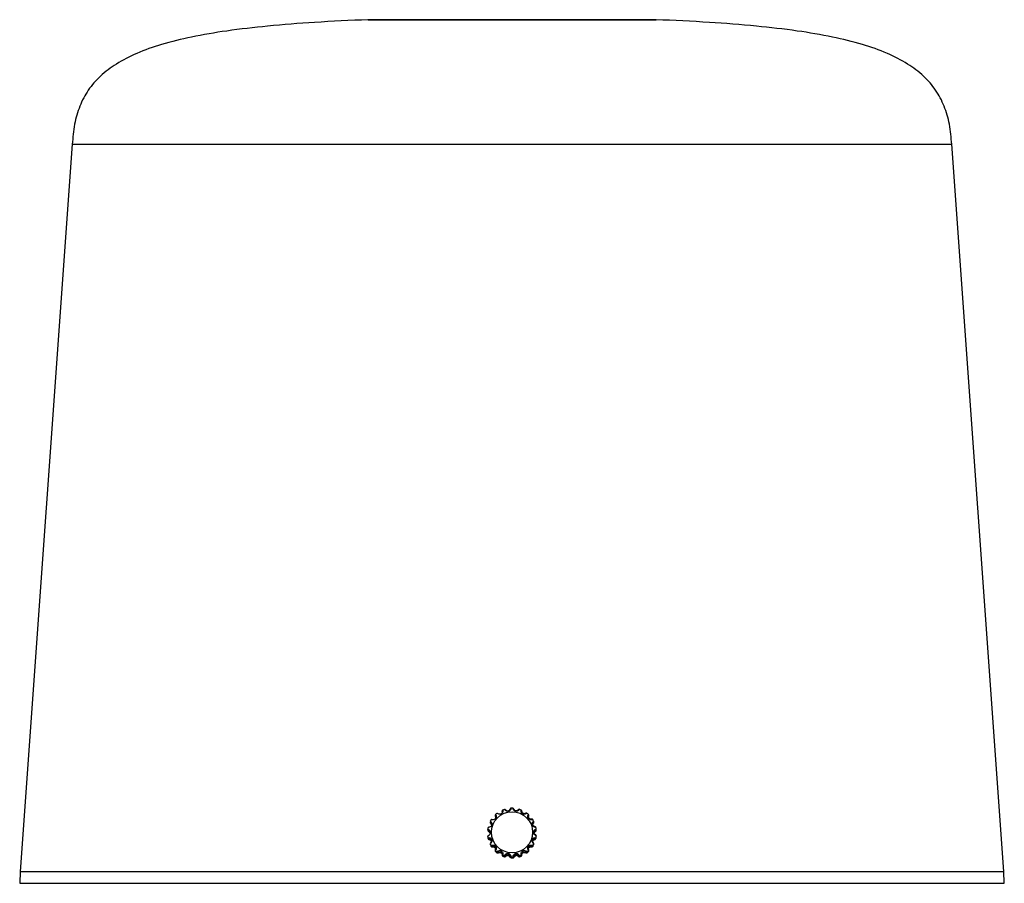
# Model space of a CAD drawing. Units: millimetres. Extents: x 35 to 748, y 49 to 775.
# Drawn here: x 547 to 748, y 348 to 524 of the extents above; entities that cross this region are included whole.
import ezdxf

# ---------------------------------------------------------------- set-up
doc = ezdxf.new("R2010")
doc.units = ezdxf.units.MM

msp = doc.modelspace()

# ---------------------------------------------------------------- linework, layer by layer
at = {"color": 8, "linetype": 'Continuous', "lineweight": 25}
for p, q in [((618.03, 524.25), (647.4, 524.25)), ((647.4, 524.25), (676.78, 524.25)), ((645.39, 362.64), (645.39, 362.61)), ((649.41, 362.64), (649.41, 362.61)), ((546.97, 348.03), (647.4, 348.03)), ((647.4, 348.03), (747.83, 348.03))]:
    msp.add_line(p, q, dxfattribs=at)
at = {"color": 7, "linetype": 'Continuous', "lineweight": 25}
for p, q in [((676.58, 524.26), (618.22, 524.26)), ((557.7, 498.83), (547.1, 350.43)), ((557.7, 498.83), (647.4, 498.83)), ((557.7, 498.83), (647.4, 498.83)), ((647.4, 498.83), (737.1, 498.83)), ((647.4, 498.83), (737.1, 498.83)), ((747.7, 350.43), (737.1, 498.83)), ((643.98, 361.91), (643.98, 361.76)), ((644.01, 361.82), (644.01, 361.66)), ((645.39, 362.8), (645.39, 362.64)), ((645.39, 362.77), (645.39, 362.8)), ((645.39, 362.77), (645.39, 362.61)), ((649.41, 362.64), (649.41, 362.8)), ((649.41, 362.61), (649.41, 362.77)), ((650.8, 361.66), (650.8, 361.82)), ((650.82, 361.76), (650.82, 361.91)), ((642.96, 360.6), (642.96, 360.44)), ((643.03, 360.45), (643.03, 360.29)), ((651.77, 360.29), (651.77, 360.45)), ((651.85, 360.44), (651.85, 360.6)), ((642.45, 359.02), (642.45, 359.05)), ((642.45, 359.02), (642.45, 358.86)), ((642.45, 357.71), (642.45, 357.55)), ((642.45, 357.71), (642.45, 357.68)), ((642.45, 357.68), (642.45, 357.53)), ((642.45, 357.53), (642.45, 357.55)), ((642.58, 358.83), (642.58, 358.67)), ((652.23, 358.67), (652.23, 358.83)), ((652.36, 357.71), (652.35, 357.68)), ((652.35, 357.53), (652.35, 357.68)), ((652.35, 357.53), (652.36, 357.55)), ((652.36, 358.86), (652.36, 359.02)), ((652.36, 357.55), (652.36, 357.71)), ((642.51, 357.16), (642.51, 357.31)), ((642.71, 357.16), (642.71, 357)), ((642.96, 356.13), (642.96, 355.97)), ((642.98, 356.03), (642.98, 355.88)), ((643.17, 355.55), (643.17, 355.71)), ((643.4, 355.63), (643.4, 355.47)), ((651.4, 355.47), (651.4, 355.63)), ((651.63, 355.71), (651.63, 355.55)), ((651.82, 355.88), (651.82, 356.03)), ((651.85, 355.97), (651.85, 356.13)), ((652.1, 357), (652.1, 357.16)), ((652.29, 357.31), (652.29, 357.16)), ((643.98, 354.81), (643.98, 354.66)), ((644.05, 354.67), (644.05, 354.51)), ((644.33, 354.27), (644.33, 354.43)), ((644.58, 354.43), (644.58, 354.27)), ((645.39, 353.93), (645.39, 353.77)), ((645.52, 353.75), (645.52, 353.59)), ((645.87, 353.46), (645.87, 353.62)), ((646.1, 353.71), (646.1, 353.55)), ((647.02, 353.39), (647.02, 353.54)), ((647.78, 353.54), (647.78, 353.39)), ((648.7, 353.55), (648.7, 353.71)), ((648.93, 353.62), (648.93, 353.46)), ((649.29, 353.59), (649.29, 353.75)), ((649.41, 353.77), (649.41, 353.93)), ((650.22, 354.27), (650.22, 354.43)), ((650.47, 354.43), (650.47, 354.27)), ((650.76, 354.51), (650.76, 354.67)), ((650.82, 354.66), (650.82, 354.81)), ((647.21, 353.38), (647.21, 353.22)), ((647.59, 353.22), (647.59, 353.38)), ((547.1, 350.42), (546.97, 348.03)), ((547.1, 350.43), (547.18, 350.42)), ((547.1, 350.43), (647.4, 350.43)), ((547.1, 350.42), (647.4, 350.42)), ((647.4, 350.43), (747.7, 350.43)), ((647.4, 350.42), (747.7, 350.42)), ((747.62, 350.42), (747.7, 350.43)), ((747.83, 348.03), (747.7, 350.42))]:
    msp.add_line(p, q, dxfattribs=at)
msp.add_circle((647.41, 358.44), 4.2, dxfattribs=at)
for centre, radius, start, end in [((618.22, 519.26), 5, 90, 92.2757), ((676.58, 519.26), 5, 87.7243, 90), ((644.18, 361.91), 0.199, 180.0023, 209.5864), ((647.38, 358.37), 4.98, 127.7751, 132.0839), ((647.4, 358.33), 5.02, 107.8147, 112.0907), ((645.93, 362.92), 0.2, 30.6102, 107.8313), ((647.4, 358.32), 5.03, 87.8644, 92.1356), ((647.58, 363.15), 0.2, 10.5797, 87.9008), ((647.4, 358.33), 5.02, 67.9093, 72.1853), ((649.21, 362.8), 0.199, 350.5049, 67.9594), ((647.42, 358.37), 4.98, 47.9161, 52.2249), ((643.16, 360.6), 0.199, 179.7501, 229.5991), ((647.39, 358.36), 4.99, 147.7865, 152.0851), ((647.41, 358.36), 4.99, 27.9149, 32.2135), ((651.65, 360.6), 0.199, 310.3842, 27.9029), ((647.37, 358.36), 4.97, 167.8207, 172.1298), ((647.38, 358.36), 4.98, 187.8727, 192.1784), ((652.16, 359.02), 0.199, 290.3699, 7.8346), ((647.43, 358.36), 4.97, 7.8702, 12.1793), ((647.42, 358.36), 4.98, 347.8216, 352.1273), ((647.38, 358.21), 4.98, 187.8741, 192.1754), ((642.71, 357.36), 0.2, 192.2294, 269.5735), ((642.71, 357.2), 0.2, 192.2421, 269.5715), ((643.16, 356.13), 0.199, 180.0119, 207.9102), ((643.16, 355.97), 0.199, 180.0119, 207.9102), ((647.38, 358.36), 4.98, 207.9107, 212.2177), ((647.39, 358.21), 4.98, 207.9112, 212.2127), ((643.34, 355.82), 0.2, 212.2643, 289.4808), ((643.34, 355.66), 0.2, 212.2738, 289.4842), ((651.47, 355.82), 0.2, 250.5192, 327.7357), ((651.47, 355.66), 0.2, 250.5158, 327.7262), ((647.42, 358.36), 4.98, 327.7823, 332.0893), ((647.42, 358.21), 4.98, 327.7873, 332.0888), ((651.65, 355.97), 0.199, 332.0898, 359.9881), ((652.09, 357.36), 0.2, 270.4265, 347.7706), ((652.09, 357.2), 0.2, 270.4285, 347.7579), ((647.42, 358.21), 4.98, 347.8246, 352.1259), ((644.18, 354.81), 0.199, 150.4136, 180.0063), ((644.18, 354.66), 0.199, 180.0181, 227.9407), ((647.38, 358.36), 4.98, 227.9161, 232.2249), ((647.4, 358.22), 5, 227.928, 232.22), ((644.46, 354.58), 0.2, 232.2317, 309.4212), ((644.46, 354.43), 0.2, 232.2317, 309.4212), ((645.59, 353.93), 0.199, 170.5049, 247.9594), ((645.59, 353.77), 0.199, 180.0229, 247.9631), ((647.4, 358.4), 5.02, 247.9093, 252.1853), ((647.39, 358.21), 4.99, 247.894, 252.2005), ((645.93, 353.81), 0.2, 252.1687, 329.3898), ((645.93, 353.65), 0.2, 252.1603, 329.3981), ((647.22, 353.58), 0.2, 190.5797, 267.9008), ((647.58, 353.58), 0.2, 272.0992, 349.4203), ((648.87, 353.81), 0.2, 210.6102, 287.8313), ((648.87, 353.65), 0.2, 210.6019, 287.8397), ((647.4, 358.4), 5.02, 287.8147, 292.0907), ((647.41, 358.21), 4.99, 287.7995, 292.106), ((649.21, 353.93), 0.199, 292.0406, 9.4951), ((649.21, 353.77), 0.199, 292.0369, 359.9771), ((650.35, 354.58), 0.2, 230.5788, 307.7683), ((650.35, 354.43), 0.2, 230.5788, 307.7683), ((647.42, 358.36), 4.98, 307.7751, 312.0839), ((647.41, 358.22), 5, 307.78, 312.072), ((650.62, 354.66), 0.199, 312.0593, 359.9819), ((647.22, 353.42), 0.2, 190.5735, 267.9069), ((647.4, 358.41), 5.03, 267.8644, 272.1356), ((647.4, 358.25), 5.03, 267.8644, 272.1356), ((647.58, 353.42), 0.2, 272.0931, 349.4265)]:
    msp.add_arc(centre, radius, start, end, dxfattribs=at)
at = {"color": 8, "linetype": 'Continuous', "lineweight": 25}
for centre, radius, start, end in [((644.18, 361.76), 0.199, 180.0023, 209.5864), ((650.62, 361.91), 0.199, 330.413, 0.8906), ((650.62, 361.76), 0.199, 330.4136, 359.9977), ((643.16, 360.44), 0.199, 180.025, 229.5985), ((651.65, 360.44), 0.199, 310.4015, 359.975), ((642.65, 359.02), 0.199, 180.0274, 249.6255), ((642.65, 358.86), 0.2, 180.0324, 249.612), ((652.16, 358.86), 0.2, 290.388, 359.9676), ((651.65, 356.13), 0.199, 332.0899, 359.4992), ((644.18, 354.81), 0.199, 180.0171, 227.9503), ((650.62, 354.81), 0.199, 312.0498, 359.5542)]:
    msp.add_arc(centre, radius, start, end, dxfattribs=at)
at = {"color": 7, "linetype": 'Continuous', "lineweight": 25}
for points, knots in [([(618.03, 524.25), (614.4, 524.09), (607.56, 523.78), (597.95, 523.03), (589.56, 522.07), (582.33, 520.85), (576.17, 519.36), (571.02, 517.56), (566.79, 515.42), (563.42, 512.91), (560.87, 509.97), (559.11, 506.61), (558.03, 502.85), (557.81, 500.2), (557.7, 498.83)], [0, 0, 0, 0, 0.151221, 0.284573, 0.401222, 0.502435, 0.589645, 0.664535, 0.729163, 0.786094, 0.838424, 0.889535, 0.942575, 1, 1, 1, 1]), ([(737.1, 498.83), (736.99, 500.2), (736.77, 502.85), (735.69, 506.61), (733.93, 509.97), (731.38, 512.91), (728.02, 515.42), (723.79, 517.56), (718.63, 519.36), (712.47, 520.85), (705.24, 522.07), (696.85, 523.03), (687.24, 523.78), (680.41, 524.09), (676.78, 524.25)], [0, 0, 0, 0, 0.057425, 0.110465, 0.161576, 0.213906, 0.270837, 0.335465, 0.410355, 0.497565, 0.598778, 0.715427, 0.848779, 1, 1, 1, 1]), ([(644.05, 362.06), (644.05, 362.07), (644.06, 362.06), (644.1, 361.99), (644.13, 361.94), (644.18, 361.78), (644.2, 361.68), (644.17, 361.45), (644.13, 361.33), (643.97, 361.14), (643.86, 361.07), (643.63, 361), (643.52, 361), (643.35, 361), (643.28, 361.01), (643.19, 361.03), (643.17, 361.03), (643.17, 361.02)], [0, 0, 0, 0, 0.125, 0.125, 0.25, 0.25, 0.375, 0.375, 0.5, 0.5, 0.625, 0.625, 0.75, 0.75, 0.875, 0.875, 1, 1, 1, 1]), ([(644.05, 362.06), (644.03, 362.05), (644.01, 362.03), (643.99, 361.98), (643.98, 361.93), (643.98, 361.89), (643.98, 361.88), (643.98, 361.87)], [0, 0, 0, 0, 0.215209, 0.464905, 0.68134, 0.870387, 1, 1, 1, 1]), ([(644.07, 361.62), (644.07, 361.63), (644.07, 361.68), (644.05, 361.76), (644.02, 361.82), (644.01, 361.82), (644.01, 361.82)], [0, 0, 0, 0, 0.057219, 0.296338, 0.638925, 1, 1, 1, 1]), ([(644.01, 361.66), (644.01, 361.65), (644.01, 361.63), (644.04, 361.56), (644.07, 361.47), (644.07, 361.4), (644.07, 361.37)], [0, 0, 0, 0, 0.325349, 0.608808, 0.84665, 1, 1, 1, 1]), ([(645.52, 362.98), (645.52, 362.99), (645.52, 362.98), (645.53, 362.9), (645.54, 362.84), (645.53, 362.68), (645.51, 362.58), (645.41, 362.37), (645.32, 362.27), (645.11, 362.15), (644.98, 362.12), (644.75, 362.13), (644.64, 362.17), (644.48, 362.23), (644.42, 362.26), (644.35, 362.3), (644.33, 362.31), (644.33, 362.3)], [0, 0, 0, 0, 0.125, 0.125, 0.25, 0.25, 0.375, 0.375, 0.5, 0.5, 0.625, 0.625, 0.75, 0.75, 0.875, 0.875, 1, 1, 1, 1]), ([(645.51, 362.98), (645.5, 362.98), (645.46, 362.96), (645.43, 362.92), (645.41, 362.88), (645.39, 362.84), (645.39, 362.81), (645.39, 362.8), (645.39, 362.79), (645.39, 362.79)], [0, 0, 0, 0, 0.230917, 0.434194, 0.60712, 0.75239, 0.865453, 0.952309, 1, 1, 1, 1]), ([(645.4, 362.71), (645.4, 362.73), (645.4, 362.77), (645.4, 362.77), (645.39, 362.77)], [0, 0, 0, 0, 0.360746, 1, 1, 1, 1]), ([(645.39, 362.61), (645.4, 362.6), (645.4, 362.58), (645.4, 362.52), (645.4, 362.5)], [0, 0, 0, 0, 0.553053, 1, 1, 1, 1]), ([(647.21, 363.35), (647.21, 363.35), (647.21, 363.34), (647.18, 363.22), (647.1, 363.05), (646.98, 362.9), (646.81, 362.77), (646.62, 362.71), (646.48, 362.72), (646.34, 362.75), (646.19, 362.81), (646.04, 362.92), (645.94, 363.03), (645.88, 363.11), (645.87, 363.11), (645.87, 363.11)], [0, 0, 0, 0, 0.107539, 0.214838, 0.295476, 0.37218, 0.440114, 0.508679, 0.570577, 0.582315, 0.660157, 0.73759, 0.815687, 0.903252, 1, 1, 1, 1]), ([(646.1, 363.02), (646.1, 363.02), (646.11, 363.03), (646.14, 362.99), (646.21, 362.93), (646.3, 362.87), (646.4, 362.84), (646.49, 362.83), (646.6, 362.83), (646.74, 362.87), (646.86, 362.94), (646.95, 363.03), (646.97, 363.08), (646.99, 363.1)], [0, 0, 0, 0, 0.138165, 0.258547, 0.359538, 0.454054, 0.535628, 0.548177, 0.639698, 0.72575, 0.808504, 0.900927, 1, 1, 1, 1]), ([(647.21, 363.35), (647.21, 363.35), (647.18, 363.35), (647.14, 363.33), (647.09, 363.31), (647.06, 363.28), (647.05, 363.25), (647.04, 363.23), (647.03, 363.22), (647.03, 363.21), (647.02, 363.19), (647.02, 363.17), (647, 363.13), (646.99, 363.11)], [0, 0, 0, 0, 0.031521, 0.125513, 0.203284, 0.268924, 0.321817, 0.358776, 0.388146, 0.425907, 0.499117, 0.768967, 1, 1, 1, 1]), ([(648.93, 363.11), (648.93, 363.11), (648.92, 363.11), (648.84, 363), (648.71, 362.88), (648.54, 362.77), (648.34, 362.71), (648.14, 362.72), (648.01, 362.77), (647.88, 362.85), (647.77, 362.96), (647.67, 363.12), (647.61, 363.25), (647.59, 363.34), (647.59, 363.35), (647.59, 363.35)], [0, 0, 0, 0, 0.107541, 0.214842, 0.295475, 0.372181, 0.440115, 0.508682, 0.57058, 0.582319, 0.660159, 0.73759, 0.815684, 0.903252, 1, 1, 1, 1]), ([(647.78, 363.19), (647.78, 363.19), (647.78, 363.19), (647.8, 363.14), (647.83, 363.07), (647.9, 362.98), (647.98, 362.92), (648.04, 362.89), (648.06, 362.88), (648.08, 362.87)], [0, 0, 0, 0, 0.235325, 0.440353, 0.612358, 0.773331, 0.912265, 0.933639, 1, 1, 1, 1]), ([(648.93, 363.11), (648.92, 363.12), (648.89, 363.13), (648.84, 363.12), (648.8, 363.11), (648.76, 363.09), (648.74, 363.08), (648.72, 363.06), (648.7, 363.04), (648.67, 363.01), (648.61, 362.94), (648.5, 362.87), (648.35, 362.83), (648.2, 362.83), (648.1, 362.85), (648.06, 362.88), (648.06, 362.88)], [0, 0, 0, 0, 0.024033, 0.068727, 0.106462, 0.138709, 0.16572, 0.193583, 0.237946, 0.364839, 0.535488, 0.658033, 0.775172, 0.882858, 0.997247, 1, 1, 1, 1]), ([(650.47, 362.3), (650.47, 362.31), (650.45, 362.3), (650.38, 362.26), (650.32, 362.23), (650.16, 362.17), (650.06, 362.13), (649.82, 362.12), (649.7, 362.15), (649.48, 362.27), (649.4, 362.37), (649.3, 362.57), (649.27, 362.68), (649.26, 362.84), (649.27, 362.9), (649.28, 362.98), (649.29, 362.99), (649.29, 362.98)], [0, 0, 0, 0, 0.125, 0.125, 0.25, 0.25, 0.375, 0.375, 0.5, 0.5, 0.625, 0.625, 0.75, 0.75, 0.875, 0.875, 1, 1, 1, 1]), ([(649.41, 362.77), (649.41, 362.77), (649.4, 362.77), (649.4, 362.73), (649.4, 362.71)], [0, 0, 0, 0, 0.5530602, 1, 1, 1, 1]), ([(649.4, 362.5), (649.4, 362.52), (649.4, 362.58), (649.41, 362.6), (649.41, 362.61)], [0, 0, 0, 0, 0.360771, 1, 1, 1, 1]), ([(650.46, 362.3), (650.45, 362.31), (650.43, 362.33), (650.38, 362.35), (650.33, 362.35), (650.29, 362.34), (650.26, 362.33), (650.22, 362.32), (650.18, 362.29), (650.09, 362.26), (649.95, 362.23), (649.8, 362.24), (649.66, 362.29), (649.54, 362.38), (649.47, 362.47), (649.45, 362.51), (649.45, 362.52)], [0, 0, 0, 0, 0.028539, 0.068169, 0.102534, 0.133143, 0.163787, 0.208475, 0.325621, 0.47386, 0.57942, 0.680801, 0.774778, 0.875049, 0.96763, 1, 1, 1, 1]), ([(651.63, 361.02), (651.63, 361.03), (651.61, 361.03), (651.52, 361.01), (651.46, 361), (651.28, 361), (651.17, 361), (650.95, 361.07), (650.83, 361.14), (650.67, 361.33), (650.63, 361.45), (650.6, 361.68), (650.62, 361.78), (650.67, 361.94), (650.7, 361.99), (650.74, 362.06), (650.76, 362.07), (650.76, 362.06)], [0, 0, 0, 0, 0.125, 0.125, 0.25, 0.25, 0.375, 0.375, 0.5, 0.5, 0.625, 0.625, 0.75, 0.75, 0.875, 0.875, 1, 1, 1, 1]), ([(650.73, 361.61), (650.73, 361.6), (650.73, 361.56), (650.75, 361.5), (650.76, 361.45), (650.77, 361.44), (650.77, 361.44)], [0, 0, 0, 0, 0.223994, 0.846139, 0.941848, 1, 1, 1, 1]), ([(650.82, 361.92), (650.82, 361.93), (650.82, 361.96), (650.8, 362.01), (650.77, 362.05), (650.76, 362.06)], [0, 0, 0, 0, 0.2044528, 0.5828004, 1, 1, 1, 1]), ([(642.98, 360.69), (642.98, 360.7), (643, 360.7), (643.07, 360.65), (643.12, 360.61), (643.22, 360.48), (643.27, 360.39), (643.33, 360.17), (643.33, 360.04), (643.25, 359.81), (643.16, 359.71), (642.98, 359.56), (642.87, 359.52), (642.7, 359.46), (642.63, 359.45), (642.54, 359.43), (642.51, 359.42), (642.51, 359.41)], [0, 0, 0, 0, 0.125, 0.125, 0.25, 0.25, 0.375, 0.375, 0.5, 0.5, 0.625, 0.625, 0.75, 0.75, 0.875, 0.875, 1, 1, 1, 1]), ([(642.96, 360.45), (642.96, 360.43), (642.96, 360.41), (642.97, 360.37), (642.98, 360.34), (643, 360.31), (643.04, 360.26), (643.1, 360.2), (643.17, 360.06), (643.2, 359.95), (643.2, 359.9), (643.2, 359.9)], [0, 0, 0, 0, 0.040629, 0.092822, 0.140744, 0.196693, 0.300252, 0.636859, 0.834012, 0.98208, 1, 1, 1, 1]), ([(643.2, 360.12), (643.2, 360.15), (643.2, 360.22), (643.16, 360.33), (643.1, 360.41), (643.04, 360.46), (643.03, 360.45), (643.03, 360.45)], [0, 0, 0, 0, 0.093438, 0.263389, 0.450229, 0.71789, 1, 1, 1, 1]), ([(651.63, 361.02), (651.62, 361.04), (651.59, 361.07), (651.54, 361.1), (651.5, 361.11), (651.46, 361.12), (651.42, 361.12), (651.36, 361.11), (651.27, 361.1), (651.12, 361.13), (650.99, 361.18), (650.87, 361.27), (650.8, 361.36), (650.78, 361.42), (650.77, 361.44)], [0, 0, 0, 0, 0.051342, 0.094692, 0.133713, 0.171451, 0.219929, 0.324263, 0.523116, 0.6439, 0.74725, 0.850881, 0.961306, 1, 1, 1, 1]), ([(652.29, 359.41), (652.29, 359.42), (652.27, 359.43), (652.17, 359.45), (652.1, 359.46), (651.93, 359.52), (651.83, 359.56), (651.64, 359.71), (651.56, 359.8), (651.47, 360.04), (651.47, 360.17), (651.53, 360.39), (651.58, 360.48), (651.68, 360.61), (651.73, 360.65), (651.8, 360.7), (651.82, 360.7), (651.82, 360.69)], [0, 0, 0, 0, 0.125, 0.125, 0.25, 0.25, 0.375, 0.375, 0.5, 0.5, 0.625, 0.625, 0.75, 0.75, 0.875, 0.875, 1, 1, 1, 1]), ([(651.6, 360.12), (651.6, 360.12), (651.6, 360.08), (651.61, 360.04), (651.62, 360)], [0, 0, 0, 0, 0.044148, 1, 1, 1, 1]), ([(651.62, 360), (651.63, 360.02), (651.65, 360.1), (651.7, 360.19), (651.76, 360.26), (651.77, 360.28), (651.77, 360.29)], [0, 0, 0, 0, 0.118199, 0.341859, 0.66229, 1, 1, 1, 1]), ([(652.29, 359.41), (652.28, 359.43), (652.28, 359.46), (652.25, 359.5), (652.21, 359.54), (652.17, 359.56), (652.14, 359.57), (652.07, 359.59), (651.99, 359.61), (651.83, 359.69), (651.72, 359.79), (651.65, 359.89), (651.63, 359.97), (651.62, 360)], [0, 0, 0, 0, 0.032153, 0.083082, 0.127816, 0.169663, 0.216527, 0.297046, 0.565186, 0.70198, 0.812637, 0.923426, 1, 1, 1, 1]), ([(642.45, 358.86), (642.45, 358.86), (642.44, 358.83), (642.46, 358.79), (642.48, 358.75), (642.51, 358.71), (642.53, 358.69), (642.58, 358.65), (642.65, 358.62), (642.76, 358.52), (642.84, 358.4), (642.89, 358.3), (642.89, 358.23), (642.89, 358.22)], [0, 0, 0, 0, 0.0117, 0.068, 0.116798, 0.161827, 0.210005, 0.286657, 0.537601, 0.705227, 0.832193, 0.95553, 1, 1, 1, 1]), ([(642.45, 359.05), (642.46, 359.05), (642.48, 359.06), (642.61, 359.02), (642.77, 358.93), (642.91, 358.79), (643.01, 358.61), (643.04, 358.41), (643.01, 358.27), (642.95, 358.13), (642.86, 358), (642.71, 357.86), (642.58, 357.77), (642.47, 357.71), (642.46, 357.69), (642.45, 357.68)], [0, 0, 0, 0, 0.107541, 0.214838, 0.295475, 0.372183, 0.440115, 0.508684, 0.570575, 0.58232, 0.660163, 0.73759, 0.815685, 0.903251, 1, 1, 1, 1]), ([(642.9, 358.42), (642.9, 358.46), (642.89, 358.55), (642.84, 358.67), (642.76, 358.76), (642.67, 358.82), (642.59, 358.84), (642.58, 358.84), (642.58, 358.83)], [0, 0, 0, 0, 0.115057, 0.242279, 0.384329, 0.540495, 0.764211, 1, 1, 1, 1]), ([(652.35, 357.68), (652.34, 357.69), (652.33, 357.71), (652.19, 357.79), (652.03, 357.91), (651.89, 358.06), (651.79, 358.25), (651.76, 358.45), (651.8, 358.59), (651.85, 358.72), (651.94, 358.85), (652.09, 358.97), (652.23, 359.03), (652.33, 359.06), (652.35, 359.05), (652.35, 359.05)], [0, 0, 0, 0, 0.107542, 0.21484, 0.295471, 0.372177, 0.440114, 0.50868, 0.570573, 0.582313, 0.660158, 0.737592, 0.815686, 0.903251, 1, 1, 1, 1]), ([(652.35, 357.71), (652.35, 357.71), (652.36, 357.74), (652.35, 357.78), (652.32, 357.83), (652.3, 357.86), (652.27, 357.88), (652.22, 357.91), (652.16, 357.95), (652.05, 358.04), (651.97, 358.16), (651.91, 358.29), (651.89, 358.39), (651.9, 358.43), (651.9, 358.43)], [0, 0, 0, 0, 0.008036, 0.0610171, 0.1066781, 0.1486855, 0.1933445, 0.2637677, 0.4890062, 0.6490016, 0.7675409, 0.883297, 0.9983718, 1, 1, 1, 1]), ([(642.51, 357.31), (642.51, 357.32), (642.54, 357.33), (642.63, 357.35), (642.7, 357.35), (642.87, 357.32), (642.97, 357.28), (643.16, 357.15), (643.25, 357.06), (643.33, 356.82), (643.33, 356.69), (643.28, 356.46), (643.22, 356.36), (643.12, 356.2), (643.07, 356.15), (643, 356.07), (642.98, 356.04), (642.98, 356.03)], [0, 0, 0, 0, 0.125, 0.125, 0.25, 0.25, 0.375, 0.375, 0.5, 0.5, 0.625, 0.625, 0.75, 0.75, 0.875, 0.875, 1, 1, 1, 1]), ([(642.52, 357.16), (642.52, 357.14), (642.52, 357.11), (642.55, 357.07), (642.59, 357.03), (642.63, 357.01), (642.66, 357), (642.73, 356.98), (642.82, 356.96), (642.98, 356.88), (643.09, 356.78), (643.16, 356.67), (643.18, 356.59), (643.18, 356.56)], [0, 0, 0, 0, 0.031869, 0.082464, 0.127019, 0.168861, 0.216031, 0.297731, 0.572931, 0.704103, 0.812922, 0.922456, 1, 1, 1, 1]), ([(643.03, 356.28), (643.03, 356.29), (643.04, 356.3), (643.08, 356.36), (643.14, 356.45), (643.19, 356.56), (643.2, 356.66), (643.2, 356.7), (643.2, 356.71)], [0, 0, 0, 0, 0.253609, 0.474574, 0.659939, 0.833413, 0.983162, 1, 1, 1, 1]), ([(643.17, 355.71), (643.18, 355.72), (643.2, 355.75), (643.34, 355.81), (643.53, 355.84), (643.73, 355.83), (643.92, 355.75), (644.07, 355.62), (644.14, 355.49), (644.18, 355.35), (644.2, 355.18), (644.17, 354.98), (644.11, 354.82), (644.06, 354.71), (644.05, 354.68), (644.05, 354.67)], [0, 0, 0, 0, 0.1075406, 0.2148371, 0.2954742, 0.3721782, 0.4401147, 0.5086777, 0.5705804, 0.5823189, 0.6601594, 0.7375897, 0.8156853, 0.9032524, 1, 1, 1, 1]), ([(643.17, 355.55), (643.18, 355.53), (643.21, 355.5), (643.26, 355.47), (643.3, 355.46), (643.34, 355.45), (643.38, 355.45), (643.44, 355.46), (643.53, 355.47), (643.68, 355.45), (643.81, 355.39), (643.93, 355.31), (644, 355.22), (644.02, 355.16), (644.02, 355.15)], [0, 0, 0, 0, 0.052246, 0.096217, 0.135901, 0.174504, 0.224503, 0.333597, 0.530669, 0.651768, 0.755461, 0.859331, 0.970168, 1, 1, 1, 1]), ([(644.01, 354.91), (644.01, 354.92), (644.01, 354.94), (644.04, 355.01), (644.07, 355.11), (644.08, 355.23), (644.06, 355.33), (644.02, 355.43), (643.99, 355.49), (643.94, 355.54), (643.93, 355.55)], [0, 0, 0, 0, 0.207238, 0.387793, 0.539276, 0.681038, 0.803391, 0.822229, 0.959498, 1, 1, 1, 1]), ([(650.76, 354.67), (650.75, 354.68), (650.74, 354.71), (650.67, 354.86), (650.62, 355.06), (650.6, 355.27), (650.65, 355.48), (650.76, 355.65), (650.87, 355.73), (651, 355.8), (651.16, 355.84), (651.35, 355.83), (651.5, 355.79), (651.61, 355.74), (651.63, 355.72), (651.63, 355.71)], [0, 0, 0, 0, 0.10754, 0.2148402, 0.2954793, 0.3721786, 0.4401178, 0.5086787, 0.5705794, 0.5823165, 0.6601598, 0.7375916, 0.8156873, 0.9032531, 1, 1, 1, 1]), ([(651.82, 356.03), (651.82, 356.04), (651.8, 356.07), (651.73, 356.14), (651.68, 356.2), (651.58, 356.36), (651.53, 356.46), (651.47, 356.69), (651.47, 356.82), (651.55, 357.05), (651.64, 357.15), (651.83, 357.28), (651.93, 357.32), (652.1, 357.35), (652.17, 357.35), (652.27, 357.33), (652.29, 357.32), (652.29, 357.31)], [0, 0, 0, 0, 0.125, 0.125, 0.25, 0.25, 0.375, 0.375, 0.5, 0.5, 0.625, 0.625, 0.75, 0.75, 0.875, 0.875, 1, 1, 1, 1]), ([(651.84, 356.13), (651.84, 356.14), (651.84, 356.17), (651.83, 356.2), (651.82, 356.23), (651.8, 356.26), (651.77, 356.31), (651.71, 356.37), (651.63, 356.52), (651.6, 356.66), (651.6, 356.8), (651.63, 356.88), (651.65, 356.93)], [0, 0, 0, 0, 0.031096, 0.072261, 0.109651, 0.153032, 0.23256, 0.506335, 0.655841, 0.772013, 0.887321, 1, 1, 1, 1]), ([(651.65, 356.93), (651.65, 356.92), (651.62, 356.87), (651.6, 356.79), (651.6, 356.73), (651.6, 356.71)], [0, 0, 0, 0, 0.1385823, 0.766635, 1, 1, 1, 1]), ([(644, 354.57), (644, 354.57), (644.01, 354.54), (644.03, 354.53), (644.04, 354.51)], [0, 0, 0, 0, 0.102235, 1, 1, 1, 1]), ([(644.33, 354.43), (644.33, 354.44), (644.35, 354.46), (644.42, 354.53), (644.48, 354.58), (644.64, 354.67), (644.74, 354.71), (644.98, 354.73), (645.1, 354.71), (645.32, 354.59), (645.4, 354.49), (645.51, 354.27), (645.53, 354.16), (645.54, 353.97), (645.53, 353.89), (645.52, 353.79), (645.52, 353.75), (645.52, 353.75)], [0, 0, 0, 0, 0.125, 0.125, 0.25, 0.25, 0.375, 0.375, 0.5, 0.5, 0.625, 0.625, 0.75, 0.75, 0.875, 0.875, 1, 1, 1, 1]), ([(644.34, 354.27), (644.35, 354.26), (644.37, 354.24), (644.42, 354.22), (644.47, 354.22), (644.51, 354.23), (644.54, 354.24), (644.58, 354.26), (644.63, 354.28), (644.72, 354.32), (644.86, 354.34), (645.01, 354.33), (645.15, 354.28), (645.27, 354.19), (645.35, 354.07), (645.39, 353.97), (645.39, 353.92), (645.4, 353.9)], [0, 0, 0, 0, 0.024853, 0.059119, 0.088886, 0.115492, 0.142324, 0.18179, 0.287361, 0.416854, 0.506416, 0.592891, 0.674318, 0.761389, 0.841171, 0.929988, 1, 1, 1, 1]), ([(645.39, 353.96), (645.4, 353.97), (645.4, 353.99), (645.4, 354.07), (645.4, 354.15), (645.39, 354.2), (645.38, 354.21)], [0, 0, 0, 0, 0.356153, 0.666446, 0.926779, 1, 1, 1, 1]), ([(645.87, 353.62), (645.87, 353.63), (645.88, 353.67), (645.96, 353.81), (646.09, 353.96), (646.26, 354.08), (646.46, 354.15), (646.66, 354.14), (646.8, 354.09), (646.92, 354.01), (647.04, 353.89), (647.13, 353.71), (647.19, 353.55), (647.21, 353.42), (647.21, 353.4), (647.21, 353.38)], [0, 0, 0, 0, 0.10754, 0.21484, 0.295473, 0.372181, 0.440114, 0.50868, 0.57058, 0.582317, 0.660162, 0.73759, 0.815688, 0.903251, 1, 1, 1, 1]), ([(645.87, 353.46), (645.88, 353.46), (645.91, 353.44), (645.96, 353.45), (646.01, 353.46), (646.04, 353.48), (646.06, 353.5), (646.08, 353.51), (646.1, 353.54), (646.13, 353.57), (646.2, 353.63), (646.32, 353.7), (646.45, 353.74), (646.58, 353.75), (646.66, 353.72), (646.68, 353.71)], [0, 0, 0, 0, 0.0257186, 0.0726783, 0.112384, 0.1463791, 0.1750006, 0.2048417, 0.2529068, 0.3946154, 0.5748789, 0.6997747, 0.821217, 0.9340583, 1, 1, 1, 1]), ([(647.02, 353.54), (647.02, 353.55), (647.02, 353.57), (647.01, 353.62), (647, 353.66), (646.96, 353.77), (646.92, 353.83), (646.79, 353.94), (646.71, 353.98), (646.53, 354.01), (646.44, 354), (646.28, 353.94), (646.23, 353.89), (646.15, 353.81), (646.13, 353.78), (646.11, 353.73), (646.1, 353.71), (646.1, 353.71)], [0, 0, 0, 0, 0.125, 0.125, 0.25, 0.25, 0.375, 0.375, 0.5, 0.5, 0.625, 0.625, 0.75, 0.75, 0.875, 0.875, 1, 1, 1, 1]), ([(646.54, 353.74), (646.56, 353.74), (646.63, 353.74), (646.74, 353.7), (646.86, 353.63), (646.95, 353.54), (647, 353.45), (647.02, 353.38), (647.02, 353.39), (647.02, 353.39)], [0, 0, 0, 0, 0.050027, 0.173553, 0.292364, 0.425029, 0.57087, 0.779798, 1, 1, 1, 1]), ([(646.71, 353.7), (646.72, 353.68), (646.75, 353.59), (646.86, 353.47), (646.97, 353.38), (647.03, 353.35), (647.04, 353.34)], [0, 0, 0, 0, 0.131894, 0.575296, 0.929528, 1, 1, 1, 1]), ([(647.59, 353.38), (647.59, 353.4), (647.59, 353.43), (647.62, 353.6), (647.7, 353.78), (647.82, 353.95), (647.99, 354.08), (648.18, 354.15), (648.32, 354.14), (648.47, 354.11), (648.61, 354.04), (648.76, 353.9), (648.86, 353.77), (648.92, 353.66), (648.93, 353.63), (648.93, 353.62)], [0, 0, 0, 0, 0.1075401, 0.2148375, 0.2954785, 0.3721772, 0.4401144, 0.5086811, 0.5705788, 0.5823146, 0.6601601, 0.7375904, 0.8156855, 0.9032532, 1, 1, 1, 1]), ([(647.59, 353.22), (647.6, 353.22), (647.62, 353.22), (647.66, 353.24), (647.71, 353.26), (647.74, 353.29), (647.75, 353.32), (647.76, 353.34), (647.77, 353.35), (647.77, 353.36), (647.78, 353.38), (647.79, 353.41), (647.82, 353.48), (647.88, 353.58), (647.95, 353.63), (647.98, 353.65)], [0, 0, 0, 0, 0.016865, 0.078008, 0.128443, 0.171034, 0.205567, 0.229961, 0.249206, 0.273694, 0.320838, 0.49305, 0.728786, 0.892066, 1, 1, 1, 1]), ([(647.77, 353.36), (647.83, 353.39), (647.97, 353.47), (648.11, 353.7), (648.16, 353.9), (648.15, 353.99), (648.15, 353.99)], [0, 0, 0, 0, 0.245986, 0.622779, 0.999576, 1, 1, 1, 1]), ([(648.7, 353.71), (648.7, 353.71), (648.69, 353.73), (648.67, 353.78), (648.65, 353.81), (648.57, 353.89), (648.52, 353.94), (648.36, 354), (648.27, 354.01), (648.09, 353.98), (648.01, 353.94), (647.88, 353.83), (647.85, 353.76), (647.8, 353.66), (647.79, 353.62), (647.78, 353.57), (647.78, 353.55), (647.78, 353.54)], [0, 0, 0, 0, 0.125, 0.125, 0.25, 0.25, 0.375, 0.375, 0.5, 0.5, 0.625, 0.625, 0.75, 0.75, 0.875, 0.875, 1, 1, 1, 1]), ([(648.08, 353.7), (648.11, 353.71), (648.18, 353.74), (648.31, 353.75), (648.44, 353.72), (648.56, 353.66), (648.64, 353.6), (648.69, 353.54), (648.7, 353.55), (648.7, 353.55)], [0, 0, 0, 0, 0.073493, 0.193974, 0.309845, 0.439242, 0.581462, 0.78524, 1, 1, 1, 1]), ([(649.29, 353.75), (649.29, 353.75), (649.28, 353.79), (649.27, 353.89), (649.26, 353.97), (649.27, 354.16), (649.29, 354.27), (649.4, 354.49), (649.48, 354.59), (649.69, 354.71), (649.82, 354.73), (650.06, 354.71), (650.16, 354.67), (650.32, 354.58), (650.38, 354.53), (650.45, 354.46), (650.47, 354.44), (650.47, 354.43)], [0, 0, 0, 0, 0.125, 0.125, 0.25, 0.25, 0.375, 0.375, 0.5, 0.5, 0.625, 0.625, 0.75, 0.75, 0.875, 0.875, 1, 1, 1, 1]), ([(649.44, 354.28), (649.44, 354.26), (649.41, 354.2), (649.4, 354.09), (649.4, 354), (649.41, 353.97), (649.41, 353.96)], [0, 0, 0, 0, 0.095843, 0.325156, 0.65372, 1, 1, 1, 1]), ([(649.42, 353.97), (649.43, 353.99), (649.44, 354.05), (649.49, 354.12), (649.55, 354.19), (649.63, 354.26), (649.76, 354.32), (649.9, 354.34), (650.03, 354.33), (650.14, 354.3), (650.21, 354.27), (650.22, 354.27), (650.22, 354.27)], [0, 0, 0, 0, 0.073348, 0.16255, 0.176278, 0.276354, 0.370459, 0.460957, 0.562022, 0.673107, 0.832259, 1, 1, 1, 1]), ([(650.82, 354.81), (650.82, 354.82), (650.82, 354.83), (650.82, 354.85), (650.81, 354.88), (650.8, 354.9), (650.79, 354.95), (650.75, 355.03), (650.73, 355.18), (650.73, 355.28), (650.75, 355.33), (650.75, 355.33)], [0, 0, 0, 0, 0.011796, 0.056442, 0.096703, 0.15281, 0.281648, 0.634353, 0.831576, 0.988686, 1, 1, 1, 1]), ([(650.75, 355.33), (650.75, 355.32), (650.73, 355.28), (650.73, 355.23), (650.73, 355.2)], [0, 0, 0, 0, 0.232493, 1, 1, 1, 1])]:
    msp.add_open_spline(points, degree=3, knots=knots, dxfattribs=at)
at = {"color": 8, "linetype": 'Continuous', "lineweight": 25}
for points, knots in [([(650.8, 361.82), (650.79, 361.82), (650.79, 361.82), (650.76, 361.78), (650.74, 361.71), (650.73, 361.64), (650.73, 361.61)], [0, 0, 0, 0, 0.325346, 0.60881, 0.84662, 1, 1, 1, 1]), ([(643.03, 360.29), (643.03, 360.28), (643.04, 360.27), (643.08, 360.21), (643.14, 360.13), (643.19, 360.01), (643.2, 359.92), (643.2, 359.87), (643.2, 359.86)], [0, 0, 0, 0, 0.253613, 0.474572, 0.65994, 0.833441, 0.983161, 1, 1, 1, 1]), ([(651.77, 360.45), (651.77, 360.45), (651.76, 360.46), (651.72, 360.43), (651.66, 360.36), (651.62, 360.26), (651.6, 360.17), (651.6, 360.13), (651.6, 360.12)], [0, 0, 0, 0, 0.2536083, 0.4745627, 0.6599404, 0.8334026, 0.9831522, 1, 1, 1, 1]), ([(642.58, 358.67), (642.58, 358.67), (642.59, 358.65), (642.65, 358.61), (642.72, 358.55), (642.8, 358.46), (642.85, 358.38), (642.88, 358.3), (642.89, 358.25), (642.89, 358.22)], [0, 0, 0, 0, 0.225865, 0.42265, 0.587741, 0.742242, 0.875596, 0.896108, 1, 1, 1, 1]), ([(652.23, 358.83), (652.22, 358.84), (652.21, 358.84), (652.16, 358.83), (652.08, 358.79), (652, 358.71), (651.95, 358.63), (651.91, 358.54), (651.9, 358.48), (651.9, 358.43), (651.9, 358.43)], [0, 0, 0, 0, 0.215221, 0.402736, 0.560055, 0.707268, 0.834345, 0.853877, 0.996443, 1, 1, 1, 1]), ([(651.92, 358.29), (651.93, 358.33), (651.96, 358.41), (652.04, 358.52), (652.14, 358.6), (652.21, 358.65), (652.22, 358.67), (652.23, 358.67)], [0, 0, 0, 0, 0.135655, 0.297703, 0.475833, 0.731033, 1, 1, 1, 1]), ([(643.2, 356.71), (643.2, 356.71), (643.2, 356.76), (643.19, 356.86), (643.12, 356.99), (643.03, 357.1), (642.92, 357.16), (642.81, 357.18), (642.72, 357.18), (642.71, 357.16), (642.71, 357.16)], [0, 0, 0, 0, 0.004447, 0.125412, 0.239135, 0.348515, 0.470661, 0.60492, 0.797272, 1, 1, 1, 1]), ([(642.71, 357), (642.71, 356.99), (642.72, 356.98), (642.78, 356.97), (642.87, 356.93), (642.98, 356.88), (643.05, 356.81), (643.12, 356.73), (643.16, 356.66), (643.18, 356.59), (643.18, 356.56)], [0, 0, 0, 0, 0.201411, 0.376892, 0.524117, 0.661886, 0.780807, 0.799101, 0.932498, 1, 1, 1, 1]), ([(643.93, 355.55), (643.91, 355.57), (643.86, 355.63), (643.74, 355.68), (643.62, 355.7), (643.5, 355.69), (643.42, 355.65), (643.41, 355.64), (643.4, 355.63)], [0, 0, 0, 0, 0.093025, 0.223402, 0.369003, 0.529052, 0.75834, 1, 1, 1, 1]), ([(651.4, 355.63), (651.39, 355.64), (651.39, 355.65), (651.32, 355.68), (651.23, 355.7), (651.12, 355.7), (651.03, 355.67), (650.94, 355.62), (650.86, 355.55), (650.78, 355.44), (650.76, 355.36), (650.75, 355.33)], [0, 0, 0, 0, 0.175369, 0.328152, 0.456338, 0.576296, 0.679836, 0.695762, 0.811913, 0.921145, 1, 1, 1, 1]), ([(651.62, 356.58), (651.62, 356.59), (651.63, 356.64), (651.68, 356.73), (651.77, 356.84), (651.89, 356.91), (652, 356.96), (652.08, 356.98), (652.09, 356.99), (652.1, 357)], [0, 0, 0, 0, 0.021296, 0.148556, 0.270961, 0.407643, 0.557882, 0.773133, 1, 1, 1, 1]), ([(652.1, 357.16), (652.09, 357.16), (652.08, 357.17), (652.02, 357.18), (651.93, 357.17), (651.82, 357.13), (651.75, 357.07), (651.69, 357), (651.67, 356.96), (651.65, 356.93)], [0, 0, 0, 0, 0.222598, 0.41653, 0.579236, 0.731503, 0.862916, 0.88314, 1, 1, 1, 1]), ([(643.4, 355.47), (643.41, 355.47), (643.42, 355.46), (643.48, 355.46), (643.57, 355.46), (643.68, 355.45), (643.78, 355.41), (643.86, 355.36), (643.94, 355.29), (644.01, 355.2), (644.02, 355.16), (644.03, 355.15)], [0, 0, 0, 0, 0.187789, 0.3514, 0.488667, 0.617121, 0.727995, 0.745044, 0.869441, 0.986393, 1, 1, 1, 1]), ([(645.38, 354.21), (645.38, 354.24), (645.36, 354.3), (645.32, 354.38), (645.25, 354.45), (645.17, 354.53), (645.04, 354.58), (644.9, 354.6), (644.77, 354.57), (644.66, 354.52), (644.6, 354.46), (644.59, 354.44), (644.58, 354.43)], [0, 0, 0, 0, 0.072367, 0.161658, 0.175396, 0.275594, 0.369791, 0.460386, 0.561557, 0.672763, 0.832081, 1, 1, 1, 1]), ([(644.58, 354.27), (644.59, 354.27), (644.59, 354.27), (644.64, 354.29), (644.73, 354.32), (644.84, 354.34), (644.94, 354.34), (645.03, 354.32), (645.14, 354.28), (645.25, 354.2), (645.34, 354.09), (645.39, 353.98), (645.39, 353.93), (645.4, 353.9)], [0, 0, 0, 0, 0.139978, 0.261932, 0.364251, 0.460003, 0.542648, 0.555359, 0.648079, 0.735258, 0.819105, 0.912733, 1, 1, 1, 1]), ([(646.1, 353.55), (646.1, 353.55), (646.11, 353.54), (646.14, 353.58), (646.21, 353.64), (646.3, 353.7), (646.4, 353.73), (646.47, 353.74), (646.51, 353.74), (646.54, 353.74)], [0, 0, 0, 0, 0.228428, 0.42746, 0.594428, 0.750681, 0.885555, 0.906301, 1, 1, 1, 1]), ([(647.78, 353.39), (647.78, 353.39), (647.78, 353.38), (647.8, 353.43), (647.83, 353.5), (647.9, 353.59), (647.98, 353.65), (648.04, 353.69), (648.06, 353.69), (648.08, 353.7)], [0, 0, 0, 0, 0.235298, 0.440294, 0.612292, 0.773247, 0.912164, 0.933535, 1, 1, 1, 1]), ([(650.22, 354.43), (650.22, 354.44), (650.21, 354.45), (650.16, 354.5), (650.08, 354.56), (649.96, 354.59), (649.86, 354.6), (649.77, 354.58), (649.67, 354.55), (649.55, 354.46), (649.47, 354.36), (649.45, 354.31), (649.44, 354.28)], [0, 0, 0, 0, 0.1609466, 0.3011723, 0.4188145, 0.5289089, 0.6239337, 0.6385504, 0.7451632, 0.8453999, 0.9417916, 1, 1, 1, 1]), ([(650.75, 355.07), (650.75, 355.08), (650.75, 355.1), (650.78, 355.16), (650.83, 355.26), (650.93, 355.36), (651.06, 355.43), (651.19, 355.46), (651.3, 355.47), (651.38, 355.46), (651.39, 355.47), (651.4, 355.47)], [0, 0, 0, 0, 0.035807, 0.051607, 0.16683, 0.275169, 0.379374, 0.49573, 0.62363, 0.80687, 1, 1, 1, 1])]:
    msp.add_open_spline(points, degree=3, knots=knots, dxfattribs=at)

doc.saveas('drawing.dxf')
